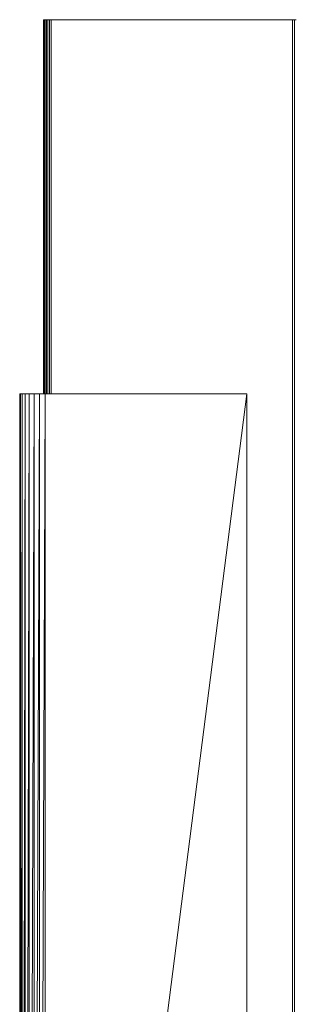
# Model space of a CAD drawing. Units: millimetres. Extents: x -9950 to 10210, y -8381 to 5875.
# Drawn here: x 4481 to 4588, y 466 to 849 of the extents above; entities that cross this region are included whole.
import ezdxf

# ---------------------------------------------------------------- set-up
doc = ezdxf.new("R2010")
doc.units = ezdxf.units.MM

# ---------------------------------------------------------------- blocks, each defined once
blk = doc.blocks.new('60010_DWG-456222-East')
at = {"lineweight": 9}
for p, q in [((-50, 2500), (-50, 2354.57)), ((-50, 2500), (-49.92, 2500)), ((-49.92, 2500), (-49.69, 2500)), ((-49.92, 2500), (-49.92, 2354.57)), ((-49.69, 2500), (-49.34, 2500)), ((-49.69, 2500), (-49.69, 2354.57)), ((-49.34, 2500), (-48.88, 2500)), ((-49.34, 2500), (-49.34, 2354.57)), ((-48.88, 2500), (-48.32, 2500)), ((-48.88, 2500), (-48.88, 2354.57)), ((-48.32, 2500), (-47.69, 2500)), ((-48.32, 2500), (-48.32, 2354.57)), ((-47.69, 2500), (-47, 2500)), ((-47.69, 2500), (-47.69, 2354.57)), ((-47, 2500), (47, 2500)), ((-47, 2500), (-47, 2354.57)), ((47, 2500), (47.69, 2500)), ((47, 2500), (47, 0)), ((47.69, 2500), (48.32, 2500)), ((47.69, 2500), (47.69, 0)), ((-59.26, 2354.57), (-59.26, 1742.57)), ((-59.26, 2354.57), (-58.99, 2354.57)), ((-59.26, 1742.57), (-58.99, 2354.57)), ((-58.99, 2354.57), (-58.24, 2354.57)), ((-58.99, 2354.57), (-58.99, 1742.57)), ((-58.99, 1742.57), (-58.24, 2354.57)), ((-58.24, 2354.57), (-57.06, 2354.57)), ((-58.24, 2354.57), (-58.24, 1742.57)), ((-58.24, 1742.57), (-57.06, 2354.57)), ((-57.06, 2354.57), (-55.51, 2354.57)), ((-57.06, 2354.57), (-57.06, 1742.57)), ((-57.06, 1742.57), (-55.51, 2354.57)), ((-55.51, 2354.57), (-53.66, 2354.57)), ((-55.51, 2354.57), (-55.51, 1742.57)), ((-55.51, 1742.57), (-53.66, 2354.57)), ((-53.66, 2354.57), (-51.57, 2354.57)), ((-53.66, 2354.57), (-53.66, 1742.57)), ((-53.66, 1742.57), (-51.57, 2354.57)), ((-51.57, 2354.57), (-49.29, 2354.57)), ((-51.57, 2354.57), (-51.57, 1742.57)), ((-51.57, 1742.57), (-49.29, 2354.57)), ((-49.29, 2354.57), (29.23, 2354.57)), ((-49.29, 2354.57), (-49.29, 1742.57)), ((-49.29, 1742.57), (29.23, 2354.57)), ((29.23, 2354.57), (29.23, 1742.57))]:
    blk.add_line(p, q, dxfattribs=at)

msp = doc.modelspace()

# ---------------------------------------------------------------- block references
at = {"lineweight": 9}
msp.add_blockref('60010_DWG-456222-East', (4540.41, -1651), dxfattribs=at)

doc.saveas('drawing.dxf')
